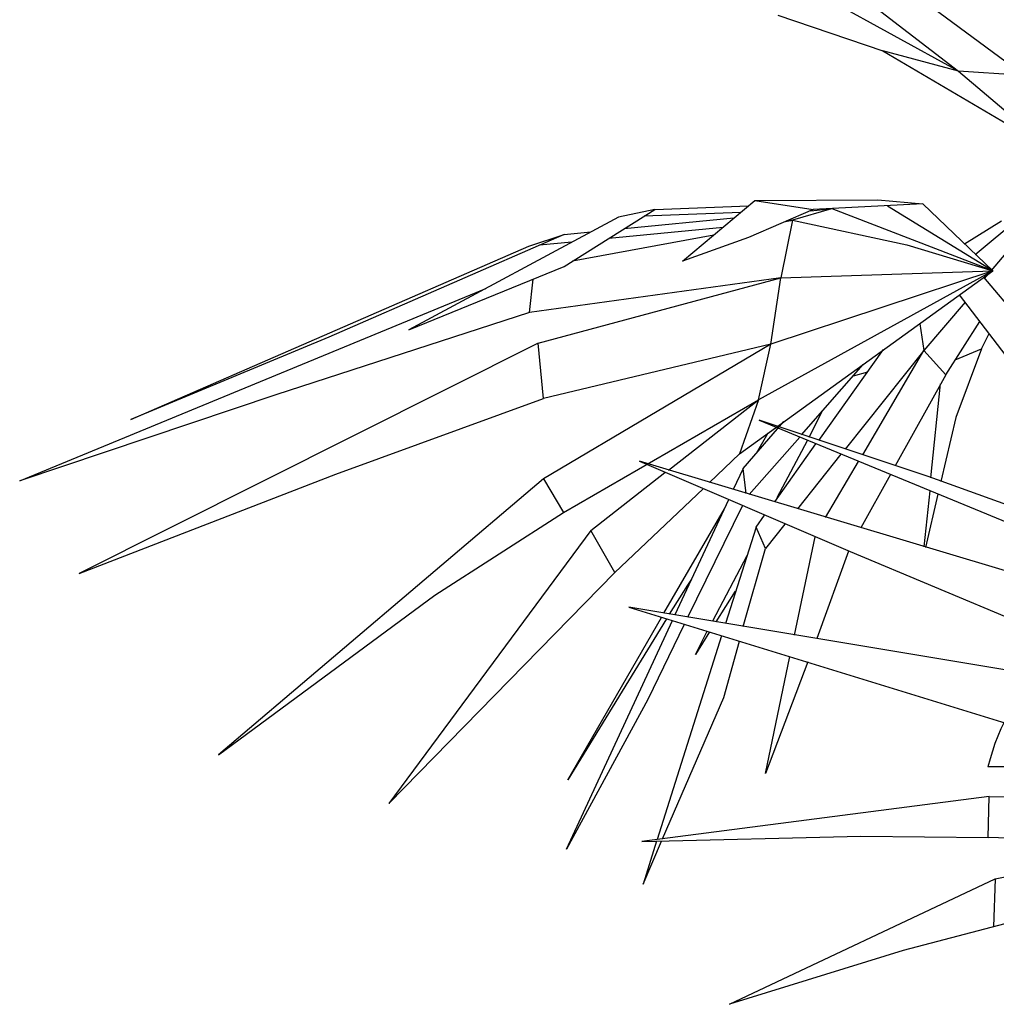
# Model space of a CAD drawing. Units: millimetres. Extents: x 2974 to 3177, y 1766 to 1856.
# Drawn here: x 2980 to 2981, y 1795 to 1796 of the extents above; entities that cross this region are included whole.
import ezdxf

# ---------------------------------------------------------------- set-up
doc = ezdxf.new("R2010")
doc.units = ezdxf.units.MM
doc.layers.add('FUR', color=42, linetype='Continuous')
doc.layers.add('PLant', color=77, linetype='Continuous')

# ---------------------------------------------------------------- blocks, each defined once
blk = doc.blocks.new('A$C00676451')
at = {"layer": 'FUR'}
blk.add_line((-0.2029254973467401, 1.512083150926912), (-0.2897698598479224, 1.512083150926912), dxfattribs=at)
blk.add_arc((-0.1990892980356023, 1.489524466700203), 0.0934444140900802, 102.4337261945654, 166.0300558788574, dxfattribs=at)
at = {"layer": 'PLant', "linetype": 'ByBlock'}
for p, q in [((-0.3017415274822782, 1.796498143194157), (-0.3544675142209713, 1.825389094831734)), ((-0.2750173972175105, 1.794764686095845), (-0.3149832136495548, 1.824233456766222)), ((-0.3335215742836511, 1.820910997327871), (-0.3017415274822782, 1.796498143194157)), ((-0.3756542120885343, 1.819321994987859), (-0.3327993004926953, 1.804732064410813)), ((-0.3327993004926953, 1.804732064410813), (-0.2637017744927732, 1.764140277359984)), ((-0.3017415274822782, 1.796498143194157), (-0.3327993004926953, 1.804732064410813)), ((-0.3017415274822782, 1.796498143194157), (-0.2637017744927732, 1.764140277359984)), ((-0.2750173972175105, 1.794764686095845), (-0.3017415274822782, 1.796498143194157)), ((-0.2950003054335184, 1.72152612369453), (-0.2588866158864391, 1.751717168155806)), ((-0.2882590833847303, 1.715025659576042), (-0.2581643420955686, 1.750705984848508)), ((-0.4146569967992946, 1.718781483288893), (-0.3850437713707607, 1.743627701697277)), ((-0.3850437713707607, 1.743627701697277), (-0.334725363935263, 1.74391661121362)), ((-0.3850437713707607, 1.743627701697277), (-0.3612087362697025, 1.739871877984398)), ((-0.334725363935263, 1.74391661121362), (-0.3164277612313811, 1.742183154115394)), ((-0.4630493407923382, 1.71661466191611), (-0.4259726195240319, 1.739871877984398)), ((-0.4259726195240319, 1.739871877984398), (-0.4408996112034629, 1.736838328062418)), ((-0.4259726195240319, 1.739871877984398), (-0.3876921086041989, 1.741460880324468)), ((-0.3612087362697025, 1.739871877984398), (-0.3876921086041989, 1.728459952087518)), ((-0.3537452404300155, 1.740160787500741), (-0.3696352638307019, 1.735538235238749)), ((-0.3621717679909864, 1.739438513709813), (-0.3544675142209713, 1.740160787500741)), ((-0.3164277612313811, 1.742183154115394), (-0.3612087362697025, 1.739871877984398)), ((-0.2877775675241026, 1.714881204817885), (-0.353504482499659, 1.740160787500741)), ((-0.2877775675241026, 1.714881204817885), (-0.3308732370502128, 1.741316425566282)), ((-0.3164277612313811, 1.742183154115394), (-0.2877775675241026, 1.714881204817885)), ((-0.4408996112034629, 1.736838328062418), (-0.526609434395084, 1.690757260200427)), ((-0.3937110568620028, 1.736404963787834), (-0.4384920319003527, 1.73207132104224)), ((-0.3908219616982933, 1.738716239918886), (-0.4303062622697097, 1.737127237578789)), ((-0.3696352638307019, 1.735538235238749), (-0.3744504224369506, 1.711992109654118)), ((-0.3725243589944398, 1.734960416205978), (-0.3696352638307019, 1.735538235238749)), ((-0.3696352638307019, 1.735538235238749), (-0.3718020852035125, 1.735249325722378)), ((-0.3696352638307019, 1.735538235238749), (-0.3229282253498696, 1.725426402165538)), ((-0.2841661985693804, 1.735104870964165), (-0.2993339481791395, 1.725715311681909)), ((-0.4447517380884847, 1.728171042571176), (-0.3980446996076808, 1.732649140074954)), ((-0.4630493407923382, 1.729760044911187), (-0.5593525129177124, 1.687723710278504)), ((-0.4774948166111415, 1.724993037891039), (-0.4630493407923382, 1.729760044911187)), ((-0.4630493407923382, 1.729760044911187), (-0.4522152339282002, 1.730771228218543)), ((-0.4018968264927026, 1.729471135394845), (-0.4596787297679441, 1.718781483288893)), ((-0.3876921086041989, 1.728459952087518), (-0.4146569967992946, 1.718781483288893)), ((-0.6402471775030847, 1.654065751620663), (-0.4774948166111415, 1.724993037891039)), ((-0.4731611738654919, 1.725426402165538), (-0.4599194876982438, 1.726726494989264)), ((-0.3229282253498696, 1.725426402165538), (-0.2877775675241026, 1.714881204817885)), ((-0.526609434395084, 1.690757260200427), (-0.4630493407923382, 1.71661466191611)), ((-0.3913034775588927, 1.640053640076417), (-0.2877775675241026, 1.714881204817885)), ((-0.2877775675241026, 1.714881204817885), (-0.3835992237888491, 1.662155218079163)), ((-0.2877775675241026, 1.714881204817885), (-0.3785433072523006, 1.684834615114738)), ((-0.3744504224369506, 1.711992109654118), (-0.2877775675241026, 1.714881204817885)), ((-0.3744504224369506, 1.711992109654118), (-0.4772540586808418, 1.697835543351657)), ((-0.4772540586808418, 1.697835543351657), (-0.4758095110989302, 1.711414290621319)), ((-0.4736426897261197, 1.685267979389265), (-0.3744504224369506, 1.711992109654118)), ((-0.3785433072523006, 1.684834615114738), (-0.3744504224369506, 1.711992109654118)), ((-0.2059198712175032, 1.610151505131483), (-0.2913889364788247, 1.712281019170433)), ((-0.2911481785484967, 1.711703200137719), (-0.2892221151059858, 1.713870021510529)), ((-0.6857504263323051, 1.628930623695935), (-0.4950701455240676, 1.70765846690844)), ((-0.3015007695519501, 1.705058281261074), (-0.246367203510175, 1.632830902166972)), ((-0.2990931902488115, 1.702024731339065), (-0.3159462453707534, 1.682234429467342)), ((-0.4772540586808418, 1.697835543351657), (-0.5810207266459599, 1.664177584693845)), ((-0.317631550882993, 1.693212991089609), (-0.3159462453707534, 1.682234429467342)), ((-0.3070382019491547, 1.672267051152375), (-0.2930742419909791, 1.69407971963875)), ((-0.5593525129177124, 1.687723710278504), (-0.6402471775030847, 1.654065751620663)), ((-0.2923519682000233, 1.682956703258242), (-0.2892221151059858, 1.689168257860358)), ((-0.4736426897261197, 1.685267979389265), (-0.6614338753706193, 1.591083477050603)), ((-0.4714758683532807, 1.662588582353749), (-0.4736426897261197, 1.685267979389265)), ((-0.3785433072523006, 1.684834615114738), (-0.4714758683532807, 1.662588582353749)), ((-0.3785433072523006, 1.684834615114738), (-0.4714758683532807, 1.629797352245048)), ((-0.3835992237888491, 1.662155218079163), (-0.3785433072523006, 1.684834615114738)), ((-0.332558542562424, 1.682667793741898), (-0.359041914896892, 1.64554292088755)), ((-0.3031860750641613, 1.678478605754407), (-0.2923519682000233, 1.682956703258242)), ((-0.2923519682000233, 1.682956703258242), (-0.3029453171338333, 1.654932480169776)), ((-0.3159462453707534, 1.682234429467342), (-0.3482078080328109, 1.641931551932828)), ((-0.3409850701233666, 1.639620275801859), (-0.3159462453707534, 1.682234429467342)), ((-0.3159462453707534, 1.682234429467342), (-0.3070382019491547, 1.672267051152375)), ((-0.3660238948759797, 1.647854197018602), (-0.3407443121930385, 1.676600693897995)), ((-0.3390590066808841, 1.673422689217857), (-0.3448371970083884, 1.67183368687776)), ((-0.3070382019491547, 1.672267051152375), (-0.3277433839561468, 1.635142178297997)), ((-0.313057150206987, 1.630230716519633), (-0.3092050233219652, 1.668655682197652)), ((-0.5810207266459599, 1.664177584693845), (-0.6857504263323051, 1.628930623695935)), ((-0.556463417753946, 1.631675264101516), (-0.4714758683532807, 1.662588582353749)), ((-0.4632900987226378, 1.616074150217172), (-0.3835992237888491, 1.662155218079163)), ((-0.4204351871268557, 1.63340872119977), (-0.3835992237888491, 1.662155218079163)), ((-0.3835992237888491, 1.662155218079163), (-0.3913034775588927, 1.640053640076417)), ((-0.3628940417819422, 1.646843013711248), (-0.3573566093846808, 1.657677120575356)), ((-0.3029453171338333, 1.654932480169776), (-0.3089642653917224, 1.62878616893775)), ((-0.3898589299770379, 1.633986540232512), (-0.3732466327853672, 1.65319902307155)), ((-0.383358465858521, 1.653776842104292), (-0.2461264455798471, 1.597295031652776)), ((-0.3137794239979428, 1.630664080794189), (-0.383358465858521, 1.653776842104292)), ((-0.3874513506738709, 1.623441342884774), (-0.3667461686669072, 1.646843013711248)), ((-0.3797470969038841, 1.648432016051317), (-0.3845622555101328, 1.640198094834601)), ((-0.3602457045484471, 1.644098373305694), (-0.377098759670389, 1.620407792962822)), ((-0.3758949700188623, 1.622141250061104), (-0.3636163155728412, 1.64554292088755)), ((-0.3913034775588927, 1.640053640076417), (-0.4035821320049138, 1.628352804663137)), ((-0.3498931135449653, 1.639909185318259), (-0.3677092003881626, 1.617518697799027)), ((-0.4322323257121923, 1.637020090154493), (-0.3460409866600003, 1.6000396720583)), ((-0.2502193303951685, 1.58241619155936), (-0.4322323257121923, 1.637020090154493)), ((-0.356152819733154, 1.614051783602577), (-0.3426703756356062, 1.636875635396279)), ((-0.6614338753706193, 1.591083477050603), (-0.556463417753946, 1.631675264101516)), ((-0.4522152339282002, 1.608706957549571), (-0.4218797347087389, 1.632397537892415)), ((-0.3898589299770379, 1.633986540232512), (-0.3939518147923309, 1.62546370949937)), ((-0.3886551403254544, 1.623874707159358), (-0.3898589299770379, 1.633986540232512)), ((-0.3296694473986292, 1.631530809343302), (-0.3417073439143224, 1.609718140856927)), ((-0.2316809697610438, 1.601050855365628), (-0.3137794239979428, 1.630664080794189)), ((-0.4714758683532807, 1.629797352245048), (-0.6043742458863619, 1.516978186100147)), ((-0.4714758683532807, 1.629797352245048), (-0.4632900987226378, 1.616074150217172)), ((-0.4062304692383521, 1.62575261901577), (-0.4423441587853461, 1.591516841325215)), ((-0.3135386660676432, 1.624885890466628), (-0.3159462453707534, 1.602062038672925)), ((-0.315223971579826, 1.601773129156554), (-0.3101680550432206, 1.62358579764296)), ((-0.3958778782348702, 1.621274521511935), (-0.417786849893389, 1.574182270342618)), ((-0.4124901754264841, 1.573315541793447), (-0.390099687907366, 1.618818790622725)), ((-0.5160160854612741, 1.582271736801147), (-0.4632900987226378, 1.616074150217172)), ((-0.4223612505693382, 1.574904544133545), (-0.3975631837470246, 1.617518697799027)), ((-0.3845622555101328, 1.610007050373269), (-0.3811916444857104, 1.61491851215166)), ((-0.3727651169247678, 1.611307143196966), (-0.3807101286251111, 1.60133976488197)), ((-0.4522152339282002, 1.608706957549571), (-0.5347952040257837, 1.497043429470152)), ((-0.4423441587853461, 1.591516841325215), (-0.4522152339282002, 1.608706957549571)), ((-0.3845622555101328, 1.610007050373269), (-0.3970816678864822, 1.570715356146109)), ((-0.3807101286251111, 1.60133976488197), (-0.3845622555101328, 1.610007050373269)), ((-0.3689129900397461, 1.565948349125903), (-0.3604864624787467, 1.606106771902233)), ((-0.3884143823951263, 1.598306214960018), (-0.4023783423533019, 1.571582084695279)), ((-0.3898589299770379, 1.569415263322441), (-0.3807101286251111, 1.60133976488197)), ((-0.3467632604508993, 1.600184126816514), (-0.359764188687791, 1.564503801543992)), ((-0.3460409866600003, 1.6000396720583), (-0.2610534372593065, 1.564503801543992)), ((-0.5347952040257837, 1.497043429470152), (-0.4423441587853461, 1.591516841325215)), ((-0.419953671266228, 1.574471179858988), (-0.4124901754264841, 1.586316470030454)), ((-0.4124901754264841, 1.586316470030454), (-0.4108048699142728, 1.588772200919635)), ((-0.6043742458863619, 1.516978186100147), (-0.5160160854612741, 1.582271736801147)), ((-0.4009337947714187, 1.571293175178879), (-0.3929887830711039, 1.583860739141215)), ((-0.4365659684578418, 1.577360275022754), (-0.2740543654962266, 1.527378928689699)), ((-0.2651463220745995, 1.548758232901519), (-0.4365659684578418, 1.577360275022754)), ((-0.4620863090710543, 1.478408765663942), (-0.4187498816146445, 1.571870994211621)), ((-0.4616047932104266, 1.506721898268778), (-0.4233242822906221, 1.573171087035319)), ((-0.4211574609177831, 1.572593268002549), (-0.4616047932104266, 1.506721898268778)), ((-0.4139347230083388, 1.570281991871524), (-0.4288617146877982, 1.539657583135635)), ((-0.4093603223324181, 1.55800333742556), (-0.4045451637261408, 1.567537351465973)), ((-0.4035821320049138, 1.567248441949602), (-0.4093603223324181, 1.55800333742556)), ((-0.3987669733986366, 1.565659439609532), (-0.4250095878027765, 1.482309044134978)), ((-0.3978039416773527, 1.540379856926591), (-0.3913034775588927, 1.56349261823675)), ((-0.3807101286251111, 1.509322083916145), (-0.370839053482257, 1.55713660887639)), ((-0.3633755576425131, 1.554969787503608), (-0.3807101286251111, 1.509322083916145)), ((-0.4288617146877982, 1.539657583135635), (-0.4620863090710543, 1.478408765663942)), ((-0.4228427664299659, 1.482597953651378), (-0.3978039416773527, 1.540379856926591)), ((-0.2892221151059858, 1.499932524633919), (-0.4312692939909369, 1.481586770344052)), ((-0.2897036309665851, 1.483175772684119), (-0.2892221151059858, 1.499932524633919)), ((-0.2892221151059858, 1.499932524633919), (-0.1984563753777877, 1.499065796084778)), ((-0.4312692939909369, 1.481586770344052), (-0.3417073439143224, 1.483753591716861)), ((-0.4307877781302807, 1.464107744603297), (-0.4233242822906221, 1.481731225102265)), ((-0.4252503457330761, 1.481731225102265), (-0.4307877781302807, 1.464107744603297)), ((-0.3417073439143224, 1.483753591716861), (-0.2897036309665851, 1.483175772684119)), ((-0.212901851196591, 1.481008951311309), (-0.2897036309665851, 1.483175772684119)), ((-0.2868145358028187, 1.466274565976107), (-0.212901851196591, 1.481008951311309)), ((-0.395396362374214, 1.414993126819325), (-0.2868145358028187, 1.466274565976107)), ((-0.2868145358028187, 1.466274565976107), (-0.2875368095937745, 1.446628718862542)), ((-0.2295141483882332, 1.462085377988642), (-0.3243727729317243, 1.436950250063915)), ((-0.3243727729317243, 1.436950250063915), (-0.395396362374214, 1.414993126819325))]:
    blk.add_line(p, q, dxfattribs=at)

msp = doc.modelspace()

# ---------------------------------------------------------------- block references
msp.add_blockref('A$C00676451', (2980.802680004537, 1793.692776014708))

doc.saveas('drawing.dxf')
